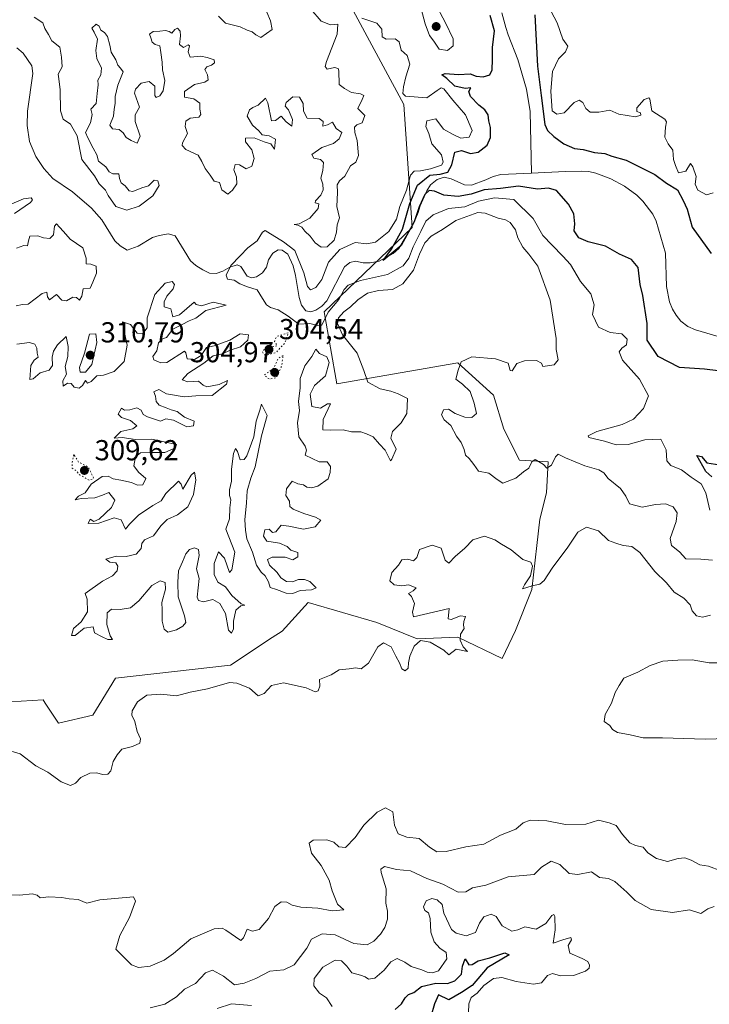
# Model space of a CAD drawing. Units: metres. Extents: x 622021 to 625502, y 4676288 to 4678662.
# Drawn here: x 624347 to 624586, y 4677342 to 4677683 of the extents above; entities that cross this region are included whole.
import ezdxf

# ---------------------------------------------------------------- set-up
doc = ezdxf.new("R2010")
doc.units = ezdxf.units.M
doc.header["$MEASUREMENT"] = 0
doc.linetypes.add('DGN Style 5', pattern=[1.153612, 0.494405, -0.659207])
for name, color, linetype, lineweight in [('Corriente natural lineal', 142, 'Continuous', 13), ('Curva de nivel maestra', 30, 'Continuous', 30), ('Curva de nivel normal', 30, 'Continuous', 0), ('Curva de nivel normal depresión', 30, 'DGN Style 5', 0), ('Laguna Cxs', 142, 'Continuous', 13), ('Pastizal CxS', 92, 'Continuous', 0), ('Punto de cota en terreno', 7, 'Continuous', 0), ('Rótulo de punto de cota en terreno', 7, 'Continuous', 0), ('Suelo desnudo CxS', 253, 'Continuous', 0)]:
    doc.layers.add(name, color=color, linetype=linetype, lineweight=lineweight)
doc.styles.add('Style-Arial', font='txt')

# ---------------------------------------------------------------- blocks, each defined once
blk = doc.blocks.new('*U2')
at = {"layer": 'Suelo desnudo CxS', "color": 253, "linetype": 'Continuous', "lineweight": 0}
blk.add_polyline3d([(624439.1853, 4677729.3217, 309.1442), (624479.8027, 4677653.9563, 307.4278), (624482.6455, 4677611.3107, 300.4853), (624452.1435, 4677581.9969, 302.0588), (624456.5551, 4677557.0293, 309.6789), (624498.4987, 4677564.3149, 310.8454), (624510.8255, 4677553.0931, 309.5579), (624514.4865, 4677541.3719, 309.4262), (624519.8533, 4677530.5123, 309.8366), (624529.8389, 4677529.9997, 310.0437), (624529.2701, 4677519.1961, 310.7427), (624526.9955, 4677510.0985, 311.9407), (624525.8583, 4677501.0005, 313.3454), (624524.1523, 4677485.6485, 315.7539), (624518.4661, 4677471.4333, 317.0673), (624513.9171, 4677461.7669, 317.2789), (624498.5647, 4677469.1589, 314.6261), (624484.3497, 4677468.5905, 313.9096), (624470.3711, 4677474.2183, 312.6257), (624446.6233, 4677481.1583, 310.9031), (624437.5953, 4677471.2227, 312.3259), (624434.0855, 4677469.0925, 311.6261), (624419.6683, 4677459.4639, 312.3818), (624379.8147, 4677454.9651, 312.0392), (624371.9439, 4677442.1003, 311.797), (624360.0547, 4677439.2863, 312.7237), (624355.3663, 4677446.3231, 311.6893), (624354.6381, 4677447.4163, 311.539), (624339.2901, 4677446.5125, 312.6155)], dxfattribs=at)
blk = doc.blocks.new('*U7')
at = {"layer": 'Pastizal CxS', "color": 92, "linetype": 'Continuous', "lineweight": 0}
blk.add_polyline3d([(624339.2901, 4677446.5125, 312.6155), (624354.6381, 4677447.4163, 311.539), (624355.3663, 4677446.3231, 311.6893), (624360.0547, 4677439.2863, 312.7237), (624371.9439, 4677442.1003, 311.797), (624379.8147, 4677454.9651, 312.0392), (624419.6683, 4677459.4639, 312.3818), (624434.0855, 4677469.0925, 311.6261), (624437.5953, 4677471.2227, 312.3259), (624446.6233, 4677481.1583, 310.9031), (624470.3711, 4677474.2183, 312.6257), (624484.3497, 4677468.5905, 313.9096), (624498.5647, 4677469.1589, 314.6261), (624513.9171, 4677461.7669, 317.2789), (624518.4661, 4677471.4333, 317.0673), (624524.1523, 4677485.6485, 315.7539), (624525.8583, 4677501.0005, 313.3454), (624526.9955, 4677510.0985, 311.9407), (624529.2701, 4677519.1961, 310.7427), (624529.8389, 4677529.9997, 310.0437), (624519.8533, 4677530.5123, 309.8366), (624514.4865, 4677541.3719, 309.4262), (624510.8255, 4677553.0931, 309.5579), (624498.4987, 4677564.3149, 310.8454), (624456.5551, 4677557.0293, 309.6789), (624452.1435, 4677581.9969, 302.0588), (624482.6455, 4677611.3107, 300.4853), (624479.8027, 4677653.9563, 307.4278), (624439.1853, 4677729.3217, 309.1442)], dxfattribs=at)
blk = doc.blocks.new('5PATER')
at = {"layer": 'Laguna Cxs', "linetype": 'Continuous', "lineweight": 0}
h = blk.add_hatch(color=51, dxfattribs=at)
edge = h.paths.add_edge_path()
edge.add_ellipse((0, 0), major_axis=(-0.11, -0.111), ratio=0.999422, start_angle=0, end_angle=360)

msp = doc.modelspace()

# ---------------------------------------------------------------- linework, layer by layer
at = {"layer": 'Corriente natural lineal', "color": 142, "linetype": 'Continuous', "lineweight": 13}
for points in [[(624513.7201, 4677685.7401, 299.0944), (624515.1401, 4677680.6301, 298.7438), (624515.9501, 4677678.1101, 298.3321), (624519.3201, 4677669.5601, 298.5075), (624522.3401, 4677659.3201, 298.0674), (624523.5401, 4677651.5501, 298.3948), (624524.0501, 4677630.1001, 297.3665)], [(624345.5701, 4677673.6601, 307.1047), (624347.7201, 4677671.7701, 306.9856), (624350.7501, 4677667.3401, 307.0797), (624351.1001, 4677664.7301, 307.0066), (624349.2101, 4677651.6601, 306.5863), (624349.0901, 4677646.6501, 306.6372), (624349.9601, 4677641.0901, 306.7417), (624352.1601, 4677635.9401, 306.7681), (624354.9201, 4677631.7701, 306.6121), (624358.0501, 4677628.2701, 306.3492), (624364.8501, 4677623.6701, 306.3744), (624371.4701, 4677618.0201, 306.4651), (624374.9901, 4677613.9801, 306.4944), (624379.5401, 4677606.6301, 306.3409), (624381.3901, 4677604.9701, 306.3267), (624383.8501, 4677603.4501, 306.2433), (624387.6701, 4677604.7601, 306.6649), (624392.5701, 4677607.8101, 306.7246), (624394.9201, 4677608.5101, 306.6176), (624398.1301, 4677609.0601, 306.5961), (624400.4401, 4677608.3301, 306.5144), (624405.7701, 4677599.7701, 306.2786), (624407.6201, 4677598.1001, 305.9018), (624410.0501, 4677596.5801, 305.9883), (624412.3701, 4677595.4701, 306.1128), (624414.6801, 4677595.3101, 305.9338), (624417.0601, 4677596.0801, 305.5536), (624419.4401, 4677597.5101, 305.0222), (624421.9301, 4677598.3201, 304.9847), (624423.2801, 4677597.7601, 304.691), (624425.4501, 4677594.3401, 304.5061), (624427.0001, 4677593.7901, 304.2426), (624428.7201, 4677594.2101, 304.1265), (624430.8101, 4677595.5901, 303.9547), (624432.1201, 4677597.5301, 303.6306), (624432.8401, 4677600.0401, 304.1126), (624434.3401, 4677602.3701, 304.247), (624436.2401, 4677603.5501, 304.4448), (624437.5901, 4677603.3801, 304.0908), (624439.5301, 4677602.0701, 304.2732), (624441.3901, 4677598.0101, 303.5441), (624442.1501, 4677594.6201, 302.9141), (624443.4301, 4677586.9601, 302.4329), (624444.2501, 4677584.2901, 302.4128), (624445.8201, 4677582.4001, 302.215), (624447.5501, 4677582.0401, 302.2191), (624449.2701, 4677582.6501, 302.0527), (624451.3501, 4677584.0201, 302.3341), (624453.1301, 4677585.7901, 302.8892), (624459.1901, 4677597.6001, 302.9652), (624461.0601, 4677599.1501, 304.0878), (624463.0001, 4677599.5801, 303.751), (624465.7001, 4677599.0501, 302.1057), (624468.1501, 4677599.0501, 301.3786), (624471.2201, 4677599.5701, 301.7854), (624476.0701, 4677602.2101, 301.6742), (624478.0101, 4677604.0401, 302.1387), (624482.3901, 4677611.4301, 300.5463), (624483.6901, 4677613.9501, 301.271), (624484.8001, 4677616.4601, 301.4477), (624485.4701, 4677618.8101, 301.3959), (624487.7501, 4677624.0001, 300.5199), (624489.0601, 4677626.1301, 301.3487), (624491.3201, 4677627.9001, 301.2566), (624493.8201, 4677628.7101, 300.9224), (624496.2001, 4677628.1201, 299.5417), (624500.7701, 4677626.1301, 298.4699), (624503.2001, 4677625.9701, 298.3186), (624508.2301, 4677627.8001, 297.8582), (624510.7101, 4677629.0001, 298.0471), (624513.3901, 4677629.6201, 298.0077), (624524.0501, 4677630.1001, 297.3665)], [(624524.0501, 4677630.1001, 297.3665), (624535.7601, 4677630.7601, 297.444), (624541.4001, 4677630.8601, 297.4064), (624543.9001, 4677630.7101, 297.5253), (624546.3201, 4677630.0801, 297.6266), (624551.6301, 4677628.1501, 297.2271), (624556.3201, 4677625.6301, 297.2155), (624560.5701, 4677622.4901, 296.8506), (624562.6801, 4677620.3601, 296.7989), (624566.1401, 4677615.8601, 296.7652), (624567.2501, 4677613.4301, 296.5674), (624570.5001, 4677602.3501, 297.0933), (624570.8801, 4677590.8301, 296.8751), (624571.9101, 4677585.5301, 296.7808), (624572.9301, 4677582.9901, 296.6846), (624574.2201, 4677580.8501, 296.7545), (624575.8801, 4677578.8301, 296.6708), (624578.2701, 4677576.9401, 296.49), (624580.9101, 4677575.7601, 296.4456), (624598.6801, 4677570.5601, 296.1287)]]:
    msp.add_polyline3d(points, dxfattribs=at)
at = {"layer": 'Curva de nivel maestra', "color": 30, "linetype": 'Continuous', "lineweight": 30, "elevation": 300, "flags": 128}
for points in [[(624525.21, 4677685.1001), (624526.15, 4677667.2701), (624527.43, 4677657.0801), (624528.7, 4677646.9901), (624529.58, 4677644.9801), (624531.84, 4677642.8601), (624535.24, 4677640.2701), (624538.97, 4677638.7001), (624542.02, 4677638.3901), (624545.9, 4677637.2601), (624549.54, 4677636.9101), (624551.92, 4677636.0601), (624556.88, 4677634.6601), (624561.57, 4677632.3001), (624566.82, 4677629.6101), (624570.91, 4677626.6201), (624574.72, 4677624.3101), (624576.68, 4677620.7001), (624578.01, 4677617.6001), (624579.79, 4677611.4301), (624586.4, 4677602.2501)], [(624588.79, 4677561.5001), (624584.02, 4677562.0801), (624575.37, 4677562.7201), (624567.94, 4677566.5401), (624564.12, 4677572.2301), (624564.19, 4677577.9401), (624562.64, 4677587.6801), (624561.76, 4677591.5501), (624561.04, 4677597.4401), (624558.71, 4677600.1801), (624554.58, 4677601.9801), (624549.76, 4677604.8401), (624543.74, 4677606.2801), (624540.42, 4677607.6401), (624538.82, 4677610.1101), (624539.05, 4677612.6001), (624538.71, 4677616.0001), (624536.92, 4677619.3501), (624532.72, 4677624.0801), (624529.91, 4677624.9301), (624526.17, 4677624.5401), (624519.55, 4677625.6401), (624513.34, 4677624.7801), (624507.6, 4677624.3001), (624503.18, 4677622.8001), (624498.64, 4677622.0501), (624493.64, 4677622.5201), (624490.36, 4677623.9301), (624488.53, 4677624.1201), (624487.05, 4677622.6901), (624485.06, 4677618.4601), (624483.31, 4677613.2701), (624478.86, 4677605.0901), (624472.57, 4677599.8801), (624475.51, 4677603.7201), (624479.36, 4677610.7201), (624481.81, 4677619.6001), (624484.53, 4677625.9401), (624488.84, 4677629.4801), (624492.4, 4677629.7801), (624495.01, 4677630.4801), (624496.43, 4677632.9601), (624497.5, 4677637.3601), (624499.74, 4677638.0201), (624502.96, 4677636.9701), (624505.58, 4677637.4401), (624508.7, 4677639.7901), (624509.83, 4677642.5401), (624509.88, 4677645.9401), (624509.31, 4677648.3001), (624509.03, 4677650.3801), (624507.93, 4677652.1101), (624505.81, 4677653.7001), (624502.85, 4677656.7301), (624502.36, 4677658.4201), (624503.06, 4677659.7601), (624501, 4677659.5001), (624497.46, 4677660.3101), (624494.64, 4677663.0201), (624492.99, 4677664.2701), (624494.08, 4677664.7301), (624498.73, 4677664.3101), (624502.77, 4677664.5501), (624504.86, 4677663.8101), (624507.27, 4677663.5001), (624509.59, 4677664.2901), (624510.4, 4677665.9601), (624510.53, 4677669.5401), (624510.48, 4677673.7301), (624511.18, 4677679.4501), (624509.7, 4677684.8001)], [(624586.56, 4677524.7301), (624584.51, 4677526.6901), (624581.38, 4677532.1801), (624583, 4677531.8201), (624584.92, 4677529.6401), (624589.41, 4677528.9501)], [(624476.8, 4677339.9601), (624478.98, 4677341.9201), (624480.25, 4677344.0801), (624481.42, 4677345.1601), (624483.26, 4677345.9201), (624485.92, 4677348.0001), (624490.92, 4677349.1701), (624494.92, 4677349.0701), (624497.44, 4677349.9101), (624499.79, 4677352.2901), (624500.16, 4677355.0801), (624501.08, 4677357.6201), (624502.37, 4677355.5501), (624503.43, 4677355.6601), (624505.58, 4677356.8401), (624509.62, 4677357.9401), (624514.82, 4677359.6801), (624516.31, 4677358.9601), (624508.69, 4677354.5101), (624503.43, 4677348.3201), (624499.76, 4677345.8801), (624495.36, 4677343.3001), (624491.83, 4677345.1401), (624490.47, 4677341.9601), (624489.1, 4677337.5401)]]:
    msp.add_lwpolyline(points, dxfattribs=at)
at = {"layer": 'Curva de nivel normal', "color": 30, "linetype": 'Continuous', "lineweight": 0, "flags": 128}
for points, elevation in [([(624485.56, 4677694.9101), (624484.46, 4677694.2201), (624484.78, 4677691.2101), (624487.19, 4677681.9801), (624488.73, 4677677.8401), (624490.23, 4677675.8901), (624492.02, 4677673.1801), (624494.97, 4677672.6401), (624496.89, 4677674.2601), (624496.85, 4677676.7801), (624494.18, 4677682.3301), (624490.41, 4677689.4201), (624487.84, 4677694.3001), (624485.56, 4677694.9101)], 305), ([(624351.59, 4677684.2701), (624354.6, 4677682.2601), (624355.3, 4677680.2601), (624356.51, 4677678.2101), (624357.66, 4677676.0501), (624360.47, 4677673.8801), (624361.02, 4677670.3601), (624361.23, 4677666.9701), (624359.84, 4677664.4801), (624360.14, 4677662.8801), (624360.59, 4677659.0801), (624360.7, 4677651.7101), (624361.66, 4677648.8901), (624364.22, 4677647.0701), (624366.44, 4677643.0801), (624368.14, 4677634.8701), (624372.53, 4677629.1901), (624374.08, 4677626.4801), (624376.34, 4677624.2801), (624377.28, 4677622.3401), (624379.92, 4677618.5801), (624383.69, 4677617.2901), (624387.94, 4677618.6801), (624392.68, 4677622.2601), (624394.9, 4677625.8901), (624394.5, 4677627.5001), (624393.16, 4677627.6601), (624391.27, 4677625.7801), (624388.94, 4677625.0701), (624385.84, 4677623.8101), (624384.52, 4677624.0401), (624383.11, 4677625.7601), (624381.69, 4677626.7201), (624381.18, 4677628.3301), (624380.88, 4677629.9101), (624378.89, 4677629.8801), (624377.57, 4677630.6201), (624376.41, 4677632.2901), (624373.91, 4677634.2901), (624373.32, 4677636.5001), (624372.03, 4677638.8001), (624370.21, 4677642.4001), (624369.4, 4677644.2701), (624371.05, 4677647.6001), (624371.67, 4677650.4601), (624371.23, 4677652.2701), (624373.11, 4677654.2501), (624373.46, 4677657.7401), (624373.78, 4677660.8201), (624373.64, 4677662.4001), (624374.7, 4677664.2601), (624374.97, 4677666.5901), (624373.32, 4677669.9301), (624373, 4677672.7101), (624373.5, 4677676.5601), (624372.38, 4677679.0901), (624371.54, 4677680.4401), (624373.04, 4677681.7601), (624374.12, 4677681.1001), (624374.7, 4677679.6801), (624375.98, 4677678.9601), (624377.01, 4677677.5301), (624377.83, 4677674.5401), (624378.26, 4677672.0801), (624379.88, 4677669.4401), (624380.62, 4677667.6001), (624381.56, 4677666.5401), (624382.47, 4677665.3101), (624380.58, 4677660.6401), (624379.68, 4677656.7601), (624379.67, 4677654.3101), (624379.32, 4677652.2701), (624379.04, 4677649.9301), (624377.8, 4677646.7601), (624378.72, 4677645.5601), (624381.02, 4677645.2201), (624382.46, 4677644.1201), (624383.45, 4677642.4501), (624385.26, 4677641.4101), (624387.27, 4677640.5701), (624388.39, 4677643.0001), (624386.57, 4677648.1001), (624386.62, 4677650.4101), (624388.1, 4677652.9901), (624386.42, 4677657.8701), (624386.73, 4677659.3201), (624388.67, 4677661.3201), (624391.45, 4677661.9601), (624393.38, 4677660.3401), (624393.41, 4677657.0301), (624393.86, 4677656.3601), (624395.18, 4677657.0101), (624396.33, 4677658.7001), (624396.85, 4677662.2601), (624396.12, 4677665.9301), (624395.97, 4677668.5901), (624395.48, 4677671.9901), (624395.19, 4677674.2501), (624393.5, 4677674.7801), (624392.46, 4677675.5201), (624392.08, 4677677.1101), (624391.52, 4677678.3201), (624392.81, 4677679.3201), (624395.16, 4677679.3501), (624397.14, 4677679.6601), (624398.42, 4677679.3001), (624399.33, 4677678.6401), (624400.35, 4677679.9601), (624401.31, 4677680.3901), (624402.22, 4677679.4101), (624402.32, 4677677.7801), (624402.03, 4677674.7601), (624403.33, 4677673.7301), (624405.01, 4677674.6301), (624405.48, 4677674.3201), (624404.96, 4677672.2501), (624405.66, 4677670.4001), (624409.4, 4677670.7101), (624411.62, 4677670.2301), (624413.97, 4677669.4501), (624414.15, 4677668.3501), (624413.1, 4677667.5401), (624411.45, 4677667.0101), (624410.77, 4677666.0601), (624411.72, 4677664.2601), (624411.94, 4677662.5001), (624410.74, 4677661.7301), (624407.22, 4677660.8801), (624403.7, 4677658.4001), (624403.74, 4677656.4601), (624406.93, 4677655.9601), (624408.97, 4677654.3901), (624409.04, 4677652.3001), (624409.42, 4677650.4601), (624408.66, 4677649.5401), (624405.73, 4677649.2301), (624404.13, 4677648.1301), (624403.91, 4677646.2701), (624404.73, 4677643.9401), (624403.04, 4677640.6101), (624402.89, 4677639.7201), (624404.17, 4677638.3301), (624408.42, 4677636.3801), (624409.7, 4677634.1901), (624410.84, 4677631.7901), (624412.66, 4677629.4701), (624413.99, 4677627.3301), (624415.9, 4677626.9001), (624416.67, 4677624.2901), (624418.7, 4677622.8401), (624420.36, 4677624.2601), (624421.87, 4677626.3801), (624421.71, 4677628.8801), (624420.78, 4677631.3201), (624421.32, 4677633.1201), (624422.74, 4677633.0701), (624425.14, 4677631.6501), (624427.08, 4677632.5401), (624427.85, 4677635.1601), (624427.02, 4677638.2501), (624424.83, 4677640.9701), (624424.88, 4677642.2101), (624427.87, 4677642.3701), (624431.3, 4677640.9701), (624433.6, 4677640.2601), (624434.98, 4677638.4901), (624435.24, 4677641.9101), (624433.12, 4677643.0901), (624430.64, 4677643.4601), (624429.52, 4677644.8501), (624427.32, 4677646.7401), (624425.43, 4677649.9401), (624426.24, 4677652.0601), (624427.45, 4677652.9401), (624429.25, 4677653.7301), (624431.84, 4677656.1601), (624432.59, 4677654.5001), (624433.83, 4677648.3201), (624435.22, 4677648.3801), (624437.2, 4677649.8601), (624438.98, 4677647.9801), (624440.89, 4677646.4801), (624441.15, 4677648.7201), (624439.75, 4677652.0901), (624438.57, 4677653.3701), (624438.95, 4677654.5901), (624441.24, 4677656.6101), (624443.65, 4677656.4901), (624444.87, 4677654.2901), (624444.93, 4677651.6201), (624446.26, 4677649.1501), (624450.4, 4677649.1201), (624451.75, 4677648.0801), (624451.72, 4677646.4201), (624453.26, 4677646.8401), (624455.05, 4677647.7701), (624456.36, 4677645.6201), (624458.31, 4677644.2701), (624457.34, 4677642.0701), (624455.4, 4677640.4101), (624451.29, 4677639.0601), (624447.85, 4677636.6301), (624448.53, 4677635.3801), (624450.91, 4677634.9101), (624451.97, 4677633.8201), (624451.7, 4677631.0001), (624450.99, 4677628.3701), (624451.68, 4677626.2701), (624451.85, 4677624.3301), (624450.94, 4677622.5201), (624449.09, 4677620.5801), (624449.04, 4677619.8201), (624450.33, 4677619.4401), (624450.1, 4677617.8201), (624447.16, 4677614.5701), (624443.53, 4677612.6001), (624441.69, 4677612.2701), (624443.07, 4677612.1401), (624444.39, 4677611.3601), (624445.48, 4677610.0101), (624447.28, 4677608.2501), (624448.99, 4677606.0001), (624451.16, 4677604.4801), (624453.24, 4677604.5801), (624455.56, 4677606.9001), (624456.46, 4677609.6301), (624456.66, 4677612.1701), (624457.42, 4677614.6001), (624456.5, 4677618.5601), (624456.74, 4677623.4401), (624456.64, 4677626.1201), (624457.45, 4677627.5001), (624459.26, 4677629.0401), (624461.26, 4677632.6901), (624463.1, 4677633.9601), (624464.02, 4677636.2101), (624463.57, 4677641.4401), (624462.76, 4677644.2701), (624462.63, 4677646.0601), (624463.46, 4677646.9301), (624465.3, 4677647.6401), (624466.26, 4677650.0801), (624463.77, 4677652.6001), (624465.37, 4677655.7301), (624465.9, 4677657.0401), (624464.72, 4677657.6501), (624461.59, 4677658.0601), (624459.18, 4677659.4401), (624457.34, 4677660.9301), (624457.24, 4677665.5801), (624456.97, 4677666.4301), (624455.73, 4677666.7301), (624453.23, 4677666.2301), (624452.5, 4677667.1101), (624452.94, 4677668.8601), (624456.7, 4677678.3501), (624456.9, 4677681.8101), (624454.32, 4677681.5901), (624451.11, 4677682.8101), (624447.56, 4677687.0401)], 310), ([(624432.24, 4677686.0201), (624433.49, 4677682.9701), (624434.13, 4677679.9901), (624430.18, 4677677.1501), (624428.4, 4677678.0601), (624427.14, 4677679.1001), (624425.4, 4677679.6801), (624423.04, 4677680.9001), (624417.89, 4677682.2101), (624415.48, 4677684.6001)], 310), ([(624587.04, 4677623.2801), (624584.7, 4677622.6101), (624581.77, 4677624.2501), (624580.88, 4677626.3601), (624581.2, 4677629.0101), (624580.01, 4677632.3701), (624579.25, 4677633.5201), (624577.55, 4677630.8601), (624575.02, 4677630.2801), (624574, 4677632.7401), (624573.29, 4677634.8101), (624573.09, 4677638.1601), (624571.42, 4677640.3101), (624570.34, 4677642.6001), (624570.52, 4677646.0401), (624570.89, 4677647.9901), (624570.32, 4677648.8501), (624565.77, 4677651.8001), (624565.07, 4677655.7501), (624564.7, 4677656.2501), (624563.12, 4677655.6401), (624560.63, 4677652.7901), (624560.64, 4677651.5401), (624561.83, 4677651.0301), (624562.03, 4677650.2601), (624560.09, 4677649.7001), (624554.38, 4677650.5901), (624551.18, 4677652.0001), (624547.44, 4677651.2801), (624544.36, 4677651.2501), (624542.87, 4677652.5101), (624541.86, 4677654.6201), (624540.63, 4677655.5001), (624538.82, 4677654.5901), (624535.35, 4677651.0401), (624532.81, 4677650.5901), (624531.25, 4677651.7601), (624530.78, 4677658.6001), (624531.32, 4677665.3801), (624533.37, 4677669.7501), (624535.8, 4677672.2201), (624536.69, 4677674.1601), (624534.91, 4677676.5701), (624532.91, 4677682.2501), (624529.9, 4677687.9701)], 305), ([(624465.25, 4677683.9001), (624470.4, 4677682.1401), (624472.15, 4677680.0501), (624472.26, 4677677.4501), (624473.71, 4677676.6601), (624476.78, 4677676.7101), (624478.2, 4677675.7001), (624478.85, 4677672.7801), (624480.98, 4677670.9901), (624481.88, 4677667.9201), (624480.47, 4677663.5001), (624479.64, 4677660.0701), (624479.39, 4677657.7501), (624480.34, 4677656.8001), (624487.75, 4677656.2401), (624491.29, 4677658.7601), (624492.77, 4677659.7101), (624493.6, 4677659.4301), (624496.8, 4677655.4801), (624501.12, 4677650.3301), (624503.44, 4677644.9801), (624502.39, 4677642.5601), (624499.5, 4677642.3101), (624496.92, 4677643.5201), (624493.58, 4677645.4201), (624490.87, 4677648.9701), (624487.74, 4677648.2601), (624487.45, 4677646.2701), (624488.46, 4677643.9401), (624489.51, 4677640.3301), (624492.81, 4677636.5101), (624493.41, 4677633.9101), (624492.88, 4677632.9101), (624489, 4677631.6601), (624485.51, 4677630.8801), (624483.41, 4677630.8101), (624482.14, 4677629.3901), (624480.69, 4677624.2701), (624478.39, 4677618.6001), (624477.2, 4677614.2101), (624474.63, 4677609.9001), (624469.93, 4677606.2401), (624466.93, 4677605.5701), (624462.93, 4677606.0501), (624457.59, 4677603.6501), (624453.61, 4677599.2701), (624451.32, 4677593.2101), (624449.25, 4677590.4501), (624447.44, 4677589.7101), (624446.39, 4677590.8601), (624445.1, 4677595.6001), (624441.96, 4677603.3001), (624438.01, 4677606.3501), (624432.63, 4677609.6901), (624431.65, 4677610.1801), (624430.77, 4677609.6501), (624428.96, 4677606.6201), (624425.62, 4677604.2101), (624422.96, 4677601.4401), (624419.78, 4677598.1501), (624418.18, 4677594.7601), (624418.61, 4677593.3401), (624420.98, 4677592.9701), (624422.88, 4677591.7701), (624425.52, 4677590.7101), (624428.89, 4677589.7001), (624430.74, 4677586.6201), (624432.1, 4677584.4801), (624433.54, 4677583.5401), (624436.16, 4677582.7101), (624439.69, 4677580.4701), (624443.37, 4677577.7601), (624447.22, 4677578.0001), (624449.97, 4677577.3101), (624451.38, 4677577.3801), (624453.48, 4677581.9301), (624457.24, 4677586.2801), (624459.08, 4677589.7401), (624460.44, 4677591.2401), (624464.72, 4677592.8501), (624474.08, 4677594.9301), (624479.59, 4677598.0001), (624481.54, 4677600.6101), (624483, 4677604.6001), (624485.66, 4677609.8601), (624487.39, 4677613.4901), (624489.92, 4677615.7101), (624495.25, 4677617.9201), (624500.94, 4677618.4801), (624505.7, 4677620.3601), (624511.28, 4677621.5401), (624517.97, 4677620.9901), (624524.67, 4677614.3501), (624527.98, 4677608.5401), (624531.25, 4677605.1901), (624534.92, 4677601.3701), (624537.53, 4677598.4601), (624541.01, 4677592.5901), (624544.66, 4677588.2201), (624545.82, 4677584.4901), (624545.23, 4677581.1001), (624547.32, 4677576.7301), (624551.3, 4677574.8001), (624555.34, 4677574.4101), (624557.22, 4677572.5601), (624557.05, 4677570.5201), (624555.44, 4677569.3701), (624554.44, 4677568.1401), (624555.64, 4677565.2801), (624561.57, 4677558.6701), (624564.66, 4677552.8901), (624562.93, 4677548.5401), (624559.45, 4677544.8301), (624555.54, 4677542.9301), (624546.72, 4677540.5101), (624543.75, 4677539.0401), (624543.96, 4677538.4601), (624549.33, 4677537.1301), (624553.39, 4677535.9001), (624557.57, 4677536.0201), (624563.32, 4677537.6701), (624568.86, 4677537.8401), (624570.72, 4677534.1001), (624570.95, 4677530.3301), (624572.38, 4677528.7601), (624576.07, 4677527.1801), (624579.44, 4677524.6901), (624582.88, 4677522.3401), (624584.52, 4677519.2901), (624585.86, 4677513.2201)], 305), ([(624344.69, 4677616.1401), (624350.33, 4677619.9901), (624350.98, 4677620.8301), (624350.57, 4677621.5601), (624347.92, 4677621.2401), (624342.22, 4677618.8501)], 310), ([(624586.8, 4677495.8201), (624582.8, 4677496.1901), (624577.6, 4677496.3301), (624575.37, 4677498.7501), (624572.57, 4677500.9201), (624572.11, 4677503.4201), (624574.21, 4677509.2901), (624574.53, 4677512.3301), (624573.22, 4677514.3501), (624570.5, 4677515.4201), (624567.02, 4677515.2001), (624562.49, 4677514.2201), (624558.07, 4677515.4601), (624556.73, 4677518.1101), (624554.92, 4677520.7001), (624550.63, 4677524.2601), (624549.18, 4677526.2301), (624547.46, 4677527.1801), (624542.52, 4677528.5601), (624535.87, 4677531.3501), (624533.36, 4677532.6401), (624532.34, 4677531.7301), (624530.95, 4677528.7901), (624529.39, 4677527.8001), (624528.23, 4677529.1001), (624525.32, 4677530.7701), (624524.22, 4677529.9501), (624523.08, 4677527.7701), (624521.25, 4677526.4901), (624518.58, 4677524.2901), (624514.13, 4677522.6301), (624512.15, 4677523.8101), (624509.31, 4677526.0201), (624505.68, 4677526.7201), (624504.01, 4677529.0501), (624502.4, 4677531.1101), (624501.17, 4677532.2601), (624500.76, 4677534.3201), (624499.7, 4677536.6401), (624498.1, 4677538.8601), (624496.04, 4677542.5901), (624493.73, 4677544.5301), (624492.9, 4677546.3101), (624493.49, 4677548.0201), (624495.25, 4677548.2601), (624497.58, 4677546.7801), (624500.92, 4677545.5401), (624503.31, 4677545.3201), (624504.94, 4677546.7501), (624504.14, 4677550.3601), (624502.84, 4677554.4001), (624500.08, 4677556.9001), (624497.81, 4677558.6801), (624498.58, 4677561.7401), (624499.64, 4677564.7001), (624503.35, 4677566.4701), (624511.61, 4677565.7201), (624516.01, 4677564.1901), (624516.61, 4677561.6401), (624517.33, 4677561.5801), (624519.02, 4677564.0801), (624521.66, 4677565.0201), (624525.8, 4677565.1401), (624527.51, 4677564.2501), (624528.04, 4677563.0701), (624531.94, 4677563.6401), (624533.34, 4677565.3701), (624532.6, 4677569.0001), (624532.67, 4677572.7701), (624530.48, 4677586.0401), (624526.22, 4677597.9201), (624523.1, 4677602.0801), (624521.01, 4677604.5101), (624519.3, 4677607.7501), (624518.48, 4677610.4201), (624516.64, 4677613.0301), (624515.08, 4677613.9901), (624512.46, 4677614.5201), (624507.97, 4677616.2601), (624505.41, 4677616.5001), (624497.86, 4677613.7501), (624493.15, 4677610.6001), (624489.28, 4677608.2701), (624487.05, 4677605.9601), (624485.26, 4677602.0101), (624483.09, 4677596.4301), (624479.49, 4677591.6801), (624475.9, 4677589.7201), (624471, 4677589.4401), (624467.2, 4677588.5501), (624463.83, 4677586.2301), (624461.28, 4677583.7001), (624459.01, 4677582.0601), (624457.14, 4677579.9801), (624456.8, 4677577.9201), (624458.55, 4677574.0101), (624463.64, 4677567.6601), (624465.95, 4677561.6401), (624467.26, 4677557.6101), (624471.6, 4677555.2901), (624475.28, 4677554.4801), (624477.78, 4677553.5401), (624481.06, 4677551.9401), (624480.82, 4677546.7601), (624478.84, 4677543.5101), (624475.81, 4677540.5001), (624475.24, 4677538.1801), (624477.15, 4677534.3501), (624475.6, 4677530.8601), (624475.16, 4677530.3601), (624473.34, 4677534.0501), (624471.31, 4677536.1201), (624469.15, 4677538.6401), (624466.82, 4677539.7201), (624464.82, 4677540.3901), (624461.59, 4677540.3501), (624458.73, 4677541.1201), (624454.47, 4677541.0201), (624451.69, 4677541.0901), (624451.77, 4677544.6401), (624454.34, 4677550.1001), (624453.28, 4677550.0701), (624450.93, 4677548.5601), (624447.89, 4677549.2301), (624447.28, 4677553.4801), (624448.85, 4677556.4201), (624452.56, 4677559.7801), (624453.87, 4677564.4001), (624453.02, 4677566.3701), (624450.58, 4677567.6001), (624449.25, 4677569.1001), (624447.92, 4677566.5401), (624445.44, 4677563.3101), (624443.82, 4677558.8701), (624443.79, 4677555.6101), (624443.28, 4677550.9501), (624443.56, 4677547.8501), (624442.89, 4677543.5401), (624443.36, 4677538.6501), (624445.54, 4677535.4701), (624446, 4677534.0201), (624445.52, 4677532.2901), (624450.43, 4677530.0301), (624453.19, 4677530.0001), (624454.32, 4677528.3401), (624454.26, 4677526.2901), (624453.56, 4677524.0701), (624449.9, 4677521.5001), (624447.78, 4677520.9201), (624446.18, 4677521.2101), (624444.98, 4677522.0101), (624442.99, 4677522.3601), (624441.1, 4677523.2401), (624439.08, 4677520.6301), (624438.9, 4677518.2901), (624440.16, 4677516.2901), (624440.21, 4677514.5101), (624441.34, 4677513.5801), (624445.04, 4677512.0701), (624449.18, 4677510.8101), (624450.95, 4677509.7901), (624449.02, 4677507.4701), (624444.93, 4677506.6501), (624439.93, 4677507.6401), (624437.27, 4677508.0201), (624435.44, 4677505.7101), (624434.28, 4677505.5101), (624433.1, 4677506.5801), (624431.56, 4677506.4001), (624431.08, 4677504.1901), (624432.22, 4677502.4601), (624436.66, 4677501.7601), (624439.3, 4677500.6001), (624440.64, 4677499.3401), (624443.04, 4677498.5401), (624443, 4677497.0701), (624441.26, 4677496.0301), (624438.6, 4677496.9101), (624434.08, 4677496.8701), (624432.44, 4677496.0601), (624433.22, 4677494.1401), (624435.8, 4677491.5901), (624437.08, 4677489.7801), (624439.1, 4677488.4701), (624441.11, 4677488.3301), (624443.22, 4677489.1401), (624445.3, 4677489.2001), (624447.22, 4677488.4401), (624449.38, 4677486.3201), (624447.8, 4677485.6101), (624443.78, 4677485.3001), (624441.26, 4677484.3701), (624438.93, 4677484.4201), (624435.56, 4677485.7401), (624433.41, 4677486.4401), (624432.85, 4677488.3401), (624431.74, 4677490.4701), (624430.29, 4677491.6601), (624428.73, 4677494.0901), (624427.32, 4677498.6801), (624425.28, 4677503.3001), (624424.91, 4677506.2701), (624424.6, 4677509.9101), (624425.26, 4677515.7801), (624425.43, 4677519.9601), (624426.77, 4677524.2901), (624428.27, 4677528.2901), (624430.42, 4677538.9601), (624432.38, 4677546.0201), (624430.46, 4677550.0101), (624429.87, 4677547.9601), (624428.53, 4677544.1101), (624427.72, 4677538.6801), (624425.32, 4677532.0601), (624424.42, 4677530.8501), (624423, 4677530.6301), (624422.1, 4677533.6301), (624421.34, 4677534.6501), (624420.7, 4677532.8301), (624420.04, 4677527.3901), (624419.97, 4677523.3201), (624419.3, 4677520.3201), (624419.34, 4677518.3601), (624419.76, 4677516.7801), (624419.4, 4677513.9801), (624419.33, 4677510.2601), (624418.03, 4677506.6201), (624421.14, 4677498.6201), (624420.14, 4677492.4801), (624419.34, 4677491.5801), (624417.56, 4677496.5801), (624415.46, 4677498.7401), (624414, 4677494.7301), (624414, 4677490.9601), (624415.25, 4677488.2801), (624417.91, 4677486.6001), (624420.08, 4677483.6701), (624423.38, 4677480.7001), (624424.61, 4677480.3001), (624423.2, 4677480.0301), (624421.46, 4677478.5101), (624420.71, 4677474.7201), (624420.72, 4677472.0901), (624419.98, 4677470.5801), (624418.92, 4677471.6301), (624417.89, 4677477.4201), (624415.98, 4677480.8601), (624413.54, 4677482.2401), (624410.27, 4677481.4601), (624408.53, 4677481.8701), (624408.05, 4677483.0801), (624408.79, 4677489.4901), (624407.87, 4677492.9201), (624408.76, 4677497.5201), (624408.52, 4677499.5801), (624407.17, 4677500.1901), (624405.4, 4677499.5201), (624404.12, 4677498.0201), (624403.06, 4677495.3201), (624401.66, 4677492.1401), (624401.42, 4677488.2101), (624401.47, 4677483.1101), (624403.69, 4677476.5301), (624404.19, 4677474.2401), (624403.13, 4677472.9501), (624400.96, 4677471.6601), (624397.93, 4677470.8501), (624396.62, 4677471.9001), (624395.98, 4677474.6801), (624395.97, 4677478.5901), (624395.85, 4677481.2201), (624397.1, 4677485.8001), (624397, 4677488.1201), (624395.23, 4677488.6601), (624392.42, 4677487.1201), (624387.89, 4677481.7401), (624384.94, 4677479.3901), (624381.43, 4677478.7201), (624378.44, 4677478.9201), (624376.9, 4677477.6601), (624376.8, 4677473.5901), (624377.93, 4677469.6001), (624378.69, 4677468.3101), (624377.16, 4677468.3401), (624375.19, 4677469.2601), (624372.46, 4677470.7201), (624372.06, 4677472.7201), (624368.95, 4677472.3001), (624365.76, 4677469.7601), (624364.46, 4677469.7101), (624365.2, 4677472.1201), (624367.89, 4677474.5101), (624370.05, 4677477.9501), (624369.92, 4677482.4001), (624369.23, 4677484.3101), (624375.28, 4677488.6301), (624378.79, 4677490.4201), (624380.31, 4677492.2201), (624380.64, 4677493.8001), (624379.9, 4677494.9201), (624377.84, 4677495.2301), (624376.44, 4677496.2801), (624380.06, 4677497.2201), (624383.48, 4677497.1901), (624386.9, 4677497.9801), (624388.7, 4677499.9501), (624388.88, 4677501.6801), (624389.85, 4677502.8901), (624392.99, 4677504.3601), (624395.48, 4677507.8101), (624397.66, 4677509.9301), (624401.27, 4677511.6601), (624404.87, 4677514.4001), (624406.78, 4677518.6001), (624407.61, 4677523.7501), (624407.2, 4677526.4601), (624405.98, 4677525.4201), (624403.11, 4677520.5001), (624402.55, 4677522.2701), (624401.6, 4677523.2701), (624397.26, 4677518.9701), (624395.58, 4677516.4601), (624392.71, 4677514.8101), (624387.79, 4677511.4401), (624384.68, 4677508.4201), (624383.27, 4677506.6301), (624381.75, 4677509.9001), (624379.37, 4677510.5101), (624374.01, 4677508.7401), (624370.28, 4677508.5901), (624371.04, 4677510.1001), (624372.23, 4677509.2901), (624374.08, 4677510.1201), (624378.43, 4677514.0901), (624379.55, 4677516.7101), (624377.43, 4677519.3001), (624375.28, 4677518.3901), (624372.61, 4677517.5201), (624367.92, 4677517.3001), (624365.79, 4677516.7501), (624366.96, 4677518.0701), (624369.21, 4677519.2701), (624371.28, 4677522.2901), (624375.11, 4677524.8801), (624377.19, 4677525.0701), (624378.92, 4677524.0401), (624381.61, 4677523.6801), (624385.28, 4677522.8101), (624387.36, 4677521.8801), (624389.28, 4677522.0501), (624390.33, 4677524.2301), (624387.75, 4677526.3601), (624386.14, 4677528.6401), (624386.72, 4677531.7701), (624388.42, 4677533.0701), (624391.75, 4677533.2601), (624396.94, 4677533.2001), (624400.6, 4677534.8501), (624400.95, 4677536.0301), (624392.34, 4677537.8001), (624386.75, 4677537.7701), (624382.13, 4677538.4801), (624379.28, 4677538.1501), (624381.6, 4677540.4601), (624385.76, 4677541.4401), (624387.16, 4677542.5001), (624385.03, 4677544.2701), (624381.82, 4677545.4001), (624380.67, 4677546.4801), (624381.81, 4677548.5801), (624382.86, 4677547.8701), (624384.8, 4677547.9701), (624387.12, 4677548.7701), (624388.72, 4677547.8901), (624389.43, 4677546.4501), (624390.89, 4677545.5701), (624395.36, 4677544.1001), (624397.27, 4677544.8601), (624399.94, 4677544.4001), (624404.54, 4677542.0901), (624406.8, 4677542.4601), (624407.09, 4677544.1001), (624403.74, 4677545.4801), (624401.2, 4677547.4201), (624399.06, 4677548.0101), (624397.39, 4677548.7401), (624394.91, 4677549.5901), (624393.86, 4677550.8701), (624393.6, 4677552.7401), (624393.09, 4677554.2901), (624394.78, 4677555.0701), (624397.51, 4677553.6101), (624403.6, 4677552.4801), (624407.6, 4677552.8701), (624413.27, 4677552.9701), (624418.27, 4677556.8801), (624418.64, 4677558.1601), (624415.73, 4677556.8601), (624411.42, 4677556.0001), (624410.21, 4677556.5801), (624408.62, 4677558.0201), (624404.88, 4677557.7701), (624402.91, 4677558.4701), (624404.85, 4677560.6501), (624410.37, 4677564.2401), (624413.6, 4677566.7101), (624416.94, 4677567.4401), (624419.6, 4677568.7001), (624423.1, 4677569.9001), (624425.71, 4677572.1601), (624425.96, 4677574.0601), (624423.05, 4677574.3801), (624419.38, 4677572.2501), (624414.05, 4677570.2101), (624411.32, 4677569.6201), (624409.47, 4677566.8301), (624407.12, 4677565.4901), (624404.65, 4677565.6701), (624404.22, 4677567.8401), (624403.66, 4677568.3501), (624397.59, 4677564.4701), (624395.51, 4677564.3301), (624393.04, 4677565.4001), (624392.74, 4677566.4801), (624394.08, 4677568.4901), (624394.73, 4677571.2201), (624395.86, 4677572.5201), (624397.44, 4677573.1001), (624399.62, 4677576.0601), (624402.94, 4677577.6301), (624405.27, 4677578.8501), (624407.6, 4677579.8701), (624411.1, 4677582.4601), (624418.2, 4677584.2801), (624413.6, 4677585.3601), (624409.63, 4677584.0901), (624407.72, 4677584.6201), (624407.05, 4677585.3301), (624401.94, 4677580.9901), (624399.66, 4677580.3201), (624398.99, 4677583.0201), (624396.66, 4677583.7701), (624396.64, 4677585.4701), (624397.63, 4677587.4301), (624399.75, 4677589.9601), (624400.27, 4677591.4601), (624399.46, 4677592.5501), (624396.95, 4677592.0201), (624393.4, 4677588.0301), (624390.76, 4677579.9001), (624390.77, 4677576.4501), (624389.2, 4677574.4901), (624387.25, 4677574.6301), (624384.98, 4677577.5801), (624382.21, 4677578.5701), (624382.51, 4677576.3701), (624383.79, 4677570.4701), (624382.82, 4677564.7401), (624379.29, 4677561.3401), (624375.61, 4677560.0001), (624373.28, 4677559.7801), (624371.39, 4677557.8701), (624370.1, 4677557.2901), (624369.43, 4677558.2201), (624368.37, 4677556.4701), (624367.17, 4677555.6001), (624365.48, 4677555.9401), (624364.4, 4677557.1901), (624363.14, 4677557.2301), (624361.59, 4677556.2901), (624361.56, 4677558.1401), (624362.77, 4677560.3701), (624362.36, 4677563.0101), (624363.21, 4677566.5401), (624363.32, 4677569.9801), (624362.69, 4677573.4401), (624359.7, 4677570.6301), (624358.24, 4677568.3301), (624357.76, 4677566.2801), (624357.87, 4677563.4201), (624356.75, 4677561.7801), (624353.61, 4677560.8201), (624351.26, 4677558.7401), (624350.04, 4677558.5201), (624350.44, 4677563.4301), (624351.52, 4677565.3001), (624352.92, 4677566.3201), (624352.66, 4677567.6301), (624352.46, 4677569.4601), (624351.83, 4677570.8301), (624349.97, 4677571.4201), (624345.51, 4677570.7601)], 310), ([(624345.36, 4677584.0601), (624347.52, 4677584.6001), (624349.54, 4677584.7401), (624354.3, 4677588.4401), (624355.98, 4677588.8601), (624356.2, 4677587.2001), (624356.93, 4677586.1801), (624359.36, 4677588.0801), (624361.16, 4677586.1001), (624362.79, 4677585.8701), (624364.98, 4677587.1501), (624366.25, 4677587.0001), (624367.27, 4677586.0801), (624368.08, 4677587.4801), (624368.54, 4677589.9601), (624370.95, 4677590.2201), (624371.88, 4677592.2801), (624373.23, 4677595.3901), (624373.11, 4677597.9201), (624371.26, 4677598.6101), (624369.6, 4677598.6201), (624369.55, 4677600.6201), (624368.48, 4677604.2301), (624364.07, 4677607.2601), (624361.79, 4677609.9201), (624360.37, 4677611.3801), (624359.33, 4677612.5601), (624358.67, 4677611.7201), (624358.26, 4677608.7801), (624357.01, 4677607.5101), (624354.78, 4677607.6501), (624352.82, 4677608.3401), (624350.03, 4677608.2501), (624349.62, 4677606.6401), (624349.3, 4677604.8701), (624348.01, 4677605.0201), (624345.43, 4677604.1201)], 310), ([(624373, 4677574.3601), (624370.81, 4677574.2801), (624368.97, 4677567.6801), (624367.25, 4677562.6801), (624367.52, 4677561.1001), (624369.33, 4677561.1401), (624371.56, 4677563.8001), (624373.32, 4677571.3301), (624373, 4677574.3601)], 310), ([(624341.32, 4677430.2601), (624346.67, 4677428.7001), (624352.12, 4677424.4801), (624356.28, 4677422.3101), (624360.92, 4677418.9501), (624364.16, 4677417.7401), (624365.94, 4677418.5601), (624367.7, 4677420.5001), (624370.84, 4677421.9401), (624373.25, 4677422.1601), (624375.28, 4677421.5301), (624377.09, 4677421.5901), (624378.11, 4677422.8401), (624378.97, 4677425.9801), (624380.37, 4677428.3601), (624381.95, 4677430.3201), (624385.68, 4677431.2201), (624388.19, 4677432.3601), (624388.46, 4677433.9501), (624387.28, 4677436.4401), (624386.44, 4677439.9401), (624385.46, 4677442.1001), (624385.6, 4677443.6401), (624387.46, 4677446.6901), (624390.7, 4677449.0601), (624395.46, 4677449.4201), (624400.96, 4677448.8501), (624405.72, 4677450.1301), (624411.63, 4677451.2801), (624419.27, 4677453.4101), (624421.9, 4677453.2401), (624426.27, 4677451.5201), (624429.27, 4677448.8201), (624431.34, 4677449.6801), (624433.83, 4677452.3701), (624438.06, 4677453.2901), (624445.86, 4677451.6101), (624449.08, 4677450.2201), (624450.12, 4677450.5601), (624450.7, 4677452.2001), (624450.5, 4677454.4901), (624454.52, 4677456.1301), (624457.31, 4677457.8801), (624460.86, 4677458.2201), (624463.19, 4677458.5501), (624464.97, 4677458.2101), (624467.52, 4677460.1301), (624470.77, 4677465.7901), (624472.72, 4677467.1501), (624475.35, 4677465.8101), (624476.97, 4677462.6301), (624478.33, 4677460.2401), (624479.05, 4677458.2101), (624480.2, 4677457.5101), (624481.32, 4677458.4401), (624481.36, 4677460.2601), (624481.9, 4677462.6201), (624483.41, 4677466.0101), (624485.61, 4677468.0001), (624488.88, 4677467.4201), (624493.62, 4677464.6101), (624495.35, 4677463.0301), (624497.94, 4677464.9901), (624501.81, 4677464.2401), (624500.41, 4677465.7901), (624499.37, 4677468.0901), (624499.49, 4677470.2001), (624500.76, 4677472.1301), (624500.53, 4677473.3801), (624500.62, 4677474.5501), (624501.14, 4677476.3201), (624499.48, 4677476.5201), (624496.2, 4677475.2501), (624495.19, 4677475.5701), (624495.55, 4677479.1001), (624483.08, 4677476.2201), (624482.8, 4677477.8401), (624483.52, 4677480.9001), (624482.44, 4677483.2401), (624481.45, 4677484.3101), (624483.02, 4677485.1901), (624484.1, 4677486.2401), (624481.4, 4677487.3101), (624479.09, 4677486.9801), (624476.46, 4677487.3601), (624474.96, 4677488.7001), (624475.66, 4677491.5901), (624477.92, 4677494.2001), (624479.14, 4677495.9801), (624481.18, 4677496.2101), (624483.11, 4677495.6801), (624484.27, 4677496.8001), (624485.23, 4677499.5601), (624489.59, 4677501.0801), (624492.72, 4677499.9901), (624494.12, 4677495.9201), (624495.38, 4677494.8701), (624497.58, 4677497.1301), (624500.92, 4677500.0401), (624503.68, 4677502.9201), (624507.74, 4677504.2601), (624511.38, 4677502.9301), (624513.62, 4677501.3701), (624517.04, 4677499.4401), (624521.03, 4677496.1101), (624523.8, 4677495.1301), (624524.46, 4677493.8001), (624523.66, 4677490.4101), (624521.63, 4677487.3301), (624520.93, 4677485.9601), (624524.24, 4677487.0101), (624526.92, 4677487.5301), (624528.51, 4677488.8201), (624531.28, 4677493.0601), (624536.63, 4677500.3501), (624540.17, 4677505.6401), (624543.15, 4677507.3601), (624547.29, 4677506.0001), (624550.72, 4677502.7201), (624553.26, 4677501.7401), (624555.88, 4677500.9601), (624558.9, 4677500.6301), (624561.58, 4677498.5001), (624566.82, 4677491.9901), (624570.86, 4677488.0701), (624573.55, 4677484.7301), (624576.94, 4677482.7401), (624579.07, 4677480.4101), (624579.75, 4677478.3101), (624581.31, 4677476.5901), (624583.4, 4677476.1601), (624586.15, 4677476.8001)], 315), ([(624579.79, 4677461.3001), (624574.86, 4677461.2001), (624569.57, 4677460.8401), (624565.24, 4677459.3401), (624560.91, 4677456.9701), (624556.14, 4677454.9001), (624554.43, 4677452.4301), (624553.07, 4677449.9701), (624551.77, 4677446.2601), (624549.61, 4677442.3601), (624549.21, 4677439.9001), (624551.17, 4677438.5701), (624552.12, 4677437.1401), (624553.88, 4677436.1301), (624558.27, 4677435.3001), (624562.84, 4677434.2701), (624569.51, 4677434.1901), (624584.24, 4677433.7401), (624595.9, 4677434.1401)], 320), ([(624590.6, 4677460.3001), (624585.63, 4677460.2301), (624579.79, 4677461.3001)], 320), ([(624589.71, 4677388.1601), (624585.48, 4677389.7101), (624582.5, 4677390.2101), (624579.39, 4677391.8601), (624577.22, 4677392.6401), (624574.91, 4677392.4001), (624571.24, 4677391.3201), (624567.36, 4677392.3701), (624564.42, 4677394.3601), (624562.79, 4677396.2601), (624560.11, 4677396.8901), (624558.14, 4677397.8701), (624555.61, 4677400.6801), (624553.47, 4677403.8701), (624550.98, 4677404.7101), (624547.34, 4677405.7401), (624542.9, 4677404.3301), (624535.9, 4677404.2201), (624529.42, 4677405.4201), (624523.61, 4677405.7201), (624521.17, 4677404.8001), (624518.58, 4677402.5601), (624513.3, 4677400.5201), (624507.55, 4677397.4001), (624501.34, 4677396.4001), (624494.41, 4677394.8001), (624491.28, 4677394.6701), (624488.68, 4677396.3501), (624485.08, 4677399.2701), (624480.84, 4677399.8401), (624477.84, 4677400.8901), (624476.52, 4677403.9001), (624475.91, 4677408.6201), (624473.4, 4677409.9401), (624470.58, 4677408.4601), (624465.93, 4677403.9001), (624462.93, 4677399.7201), (624459.57, 4677396.2201), (624457.2, 4677396.3801), (624455.5, 4677398.0601), (624453.08, 4677398.8401), (624448.3, 4677398.7701), (624446.94, 4677397.7101), (624447.76, 4677394.2201), (624451.1, 4677389.9701), (624453.89, 4677384.8801), (624454.93, 4677381.1401), (624456.8, 4677376.5301), (624458.94, 4677374.5901), (624454.95, 4677374.2801), (624449.94, 4677375.1901), (624444.05, 4677375.5401), (624441.05, 4677376.1501), (624439.21, 4677377.2101), (624437.22, 4677377.3101), (624435.08, 4677375.7201), (624432.89, 4677371.5401), (624429.6, 4677367.7101), (624427.27, 4677367.2301), (624425.41, 4677367.8901), (624424.16, 4677364.9201), (624423.3, 4677363.9101), (624418, 4677367.5801), (624416.81, 4677368.2101), (624413.95, 4677367.9801), (624405.94, 4677364.5601), (624399.94, 4677359.4501), (624396.65, 4677357.1301), (624391.8, 4677355.0301), (624387.72, 4677354.5801), (624385.27, 4677355.5401), (624379.93, 4677360.9701), (624381.24, 4677365.6301), (624384.58, 4677371.9201), (624386.68, 4677377.5401), (624386.06, 4677379.1401), (624374.36, 4677378.1001), (624369.83, 4677376.8401), (624368.47, 4677377.5001), (624366.81, 4677378.1801), (624363.65, 4677378.3601), (624361.18, 4677378.8901), (624356.69, 4677379.0701), (624353.68, 4677378.7201), (624352.57, 4677379.6101), (624350.85, 4677380.0901), (624346.61, 4677379.6701), (624339.68, 4677379.7801)], 315), ([(624391.77, 4677340.5601), (624396.94, 4677341.9001), (624400.94, 4677344.3801), (624403.68, 4677347.0401), (624407.57, 4677349.0401), (624410.97, 4677352.7401), (624413.42, 4677353.6301), (624417.22, 4677351.6201), (624421.08, 4677348.5201), (624424.35, 4677349.0901), (624428.42, 4677350.7401), (624433.33, 4677353.3201), (624438.16, 4677353.8201), (624441.8, 4677355.4801), (624446.15, 4677361.2501), (624447.77, 4677364.3601), (624451.44, 4677366.2801), (624455.94, 4677365.8801), (624462.44, 4677362.8501), (624467.05, 4677362.4501), (624469.4, 4677363.6901), (624471.63, 4677366.1601), (624473.2, 4677368.5001), (624474.17, 4677371.3801), (624474.16, 4677374.1701), (624473.58, 4677376.8601), (624473.7, 4677381.8101), (624471.88, 4677387.5201), (624471.83, 4677388.7201), (624473.13, 4677389.6101), (624477.25, 4677388.5801), (624482.07, 4677388.0901), (624487.77, 4677385.4401), (624493.36, 4677383.4401), (624498.58, 4677380.7601), (624501.25, 4677380.8401), (624503.58, 4677382.2201), (624508.25, 4677383.1201), (624515.92, 4677386.0201), (624524.99, 4677386.7801), (624527.55, 4677389.4301), (624530.86, 4677391.4701), (624533.93, 4677390.3201), (624537.12, 4677387.1901), (624540.09, 4677386.8201), (624544.87, 4677387.7501), (624547.64, 4677385.8001), (624550.72, 4677385.4601), (624552.93, 4677384.4501), (624557.17, 4677380.7601), (624560.02, 4677377.8001), (624565.57, 4677374.6501), (624572.91, 4677373.6501), (624578.89, 4677374.6201), (624582.83, 4677373.2801), (624585.22, 4677374.9201), (624587.39, 4677375.7801)], 310), ([(624502.22, 4677338.8401), (624502.33, 4677341.9901), (624503.17, 4677344.1401), (624505.19, 4677345.6401), (624507.58, 4677348.3801), (624510.92, 4677350.7101), (624513.77, 4677351.1401), (624518.75, 4677349.7001), (624524.74, 4677348.7701), (624527.49, 4677349.2701), (624529.6, 4677351.8201), (624531.39, 4677352.4601), (624534.1, 4677351.6901), (624538.66, 4677351.8401), (624542.74, 4677353.2801), (624544.04, 4677354.3401), (624544.15, 4677355.4101), (624543.55, 4677356.6201), (624541.61, 4677357.6801), (624537.37, 4677359.5601), (624536.77, 4677362.1601), (624537.93, 4677364.1401), (624537.7, 4677365.0001), (624534.93, 4677364.2201), (624531.6, 4677363.0501), (624532.22, 4677367.6201), (624532.1, 4677372.3201), (624531.84, 4677372.9301), (624531.07, 4677372.6201), (624529.03, 4677369.8201), (624525.72, 4677367.8601), (624521.7, 4677368.6801), (624519.33, 4677367.6101), (624517.29, 4677367.2001), (624513.93, 4677369.0001), (624511.86, 4677372.2701), (624510.04, 4677373.1001), (624507.53, 4677372.1301), (624505.98, 4677369.9801), (624504.68, 4677366.7701), (624501.41, 4677365.5101), (624497.92, 4677366.4601), (624496.29, 4677367.7001), (624493.66, 4677373.3901), (624493.02, 4677376.4301), (624491.37, 4677378.1001), (624489.45, 4677378.4701), (624487.49, 4677377.7001), (624486.6, 4677375.6701), (624487.12, 4677374.3801), (624488.36, 4677373.5101), (624488.93, 4677371.5401), (624489.2, 4677366.8201), (624490.35, 4677363.4601), (624492.26, 4677361.3201), (624494.42, 4677359.7601), (624494.75, 4677357.5601), (624491.76, 4677353.4201), (624489.73, 4677352.7801), (624487.87, 4677352.9301), (624485.99, 4677353.7101), (624482.35, 4677354.8701), (624480.15, 4677356.3801), (624477.46, 4677357.6501), (624475.26, 4677356.5201), (624472.97, 4677353.6501), (624469.76, 4677350.8801), (624467.5, 4677350.4901), (624466.37, 4677351.3601), (624464.78, 4677351.9201), (624461.73, 4677352.7201), (624459.99, 4677355.0501), (624458.2, 4677356.9201), (624455.94, 4677357.1301), (624451.63, 4677354.7401), (624448.69, 4677350.7901), (624448.58, 4677348.1701), (624450.49, 4677345.7201), (624452.96, 4677344.0201), (624454.96, 4677341.0201)], 305), ([(624426.95, 4677341.3901), (624420.05, 4677342.0101), (624415.03, 4677340.3701)], 305)]:
    msp.add_lwpolyline(points, dxfattribs=dict(at, elevation=elevation))
at = {"layer": 'Curva de nivel normal depresión', "color": 30, "linetype": 'DGN Style 5', "lineweight": 0, "flags": 128}
for points, elevation in [([(624439.7, 4677574.7201), (624435.65, 4677573.4601), (624434.9, 4677571.7801), (624435.92, 4677570.2301), (624433.27, 4677569.7401), (624431.46, 4677569.1801), (624430.7, 4677568.1201), (624431.79, 4677566.8901), (624435.45, 4677567.9201), (624438.47, 4677571.1801), (624439.7, 4677574.7201)], 305), ([(624437.91, 4677566.9301), (624436.13, 4677565.8101), (624434.7, 4677562.4701), (624431.34, 4677560.0801), (624433.24, 4677558.6101), (624435.63, 4677559.2801), (624437.37, 4677563.1001), (624437.91, 4677566.9301)], 305), ([(624365.33, 4677532.4801), (624364.79, 4677529.9101), (624364.78, 4677527.7901), (624366.01, 4677527.0201), (624367.34, 4677525.4601), (624370.7, 4677523.6301), (624372.24, 4677524.2201), (624370.3, 4677528.2901), (624367.02, 4677529.8601), (624365.33, 4677532.4801)], 310)]:
    msp.add_lwpolyline(points, dxfattribs=dict(at, elevation=elevation))
at = {"layer": 'Pastizal CxS', "color": 92, "linetype": 'Continuous', "lineweight": 0}
msp.add_polyline3d([(624339.2901, 4677446.5125, 312.6155), (624354.6381, 4677447.4163, 311.539), (624355.3663, 4677446.3231, 311.6893), (624360.0547, 4677439.2863, 312.7237), (624371.9439, 4677442.1003, 311.797), (624379.8147, 4677454.9651, 312.0392), (624419.6683, 4677459.4639, 312.3818), (624434.0855, 4677469.0925, 311.6261), (624437.5953, 4677471.2227, 312.3259), (624446.6233, 4677481.1583, 310.9031), (624470.3711, 4677474.2183, 312.6257), (624484.3497, 4677468.5905, 313.9096), (624498.5647, 4677469.1589, 314.6261), (624513.9171, 4677461.7669, 317.2789), (624518.4661, 4677471.4333, 317.0673), (624524.1523, 4677485.6485, 315.7539), (624525.8583, 4677501.0005, 313.3454), (624526.9955, 4677510.0985, 311.9407), (624529.2701, 4677519.1961, 310.7427), (624529.8389, 4677529.9997, 310.0437), (624519.8533, 4677530.5123, 309.8366), (624514.4865, 4677541.3719, 309.4262), (624510.8255, 4677553.0931, 309.5579), (624498.4987, 4677564.3149, 310.8454), (624456.5551, 4677557.0293, 309.6789), (624452.1435, 4677581.9969, 302.0588), (624482.6455, 4677611.3107, 300.4853), (624479.8027, 4677653.9563, 307.4278), (624439.1853, 4677729.3217, 309.1442)], dxfattribs=at)
at = {"layer": 'Suelo desnudo CxS', "color": 253, "linetype": 'Continuous', "lineweight": 0}
msp.add_polyline3d([(624339.2901, 4677446.5125, 312.6155), (624354.6381, 4677447.4163, 311.539), (624355.3663, 4677446.3231, 311.6893), (624360.0547, 4677439.2863, 312.7237), (624371.9439, 4677442.1003, 311.797), (624379.8147, 4677454.9651, 312.0392), (624419.6683, 4677459.4639, 312.3818), (624434.0855, 4677469.0925, 311.6261), (624437.5953, 4677471.2227, 312.3259), (624446.6233, 4677481.1583, 310.9031), (624470.3711, 4677474.2183, 312.6257), (624484.3497, 4677468.5905, 313.9096), (624498.5647, 4677469.1589, 314.6261), (624513.9171, 4677461.7669, 317.2789), (624518.4661, 4677471.4333, 317.0673), (624524.1523, 4677485.6485, 315.7539), (624525.8583, 4677501.0005, 313.3454), (624526.9955, 4677510.0985, 311.9407), (624529.2701, 4677519.1961, 310.7427), (624529.8389, 4677529.9997, 310.0437), (624519.8533, 4677530.5123, 309.8366), (624514.4865, 4677541.3719, 309.4262), (624510.8255, 4677553.0931, 309.5579), (624498.4987, 4677564.3149, 310.8454), (624456.5551, 4677557.0293, 309.6789), (624452.1435, 4677581.9969, 302.0588), (624482.6455, 4677611.3107, 300.4853), (624479.8027, 4677653.9563, 307.4278), (624439.1853, 4677729.3217, 309.1442)], dxfattribs=at)

# ---------------------------------------------------------------- block references
at = {"layer": 'Pastizal CxS', "color": 92, "linetype": 'Continuous', "lineweight": 0}
msp.add_blockref('*U7', (0, 0), dxfattribs=at)
at = {"layer": 'Punto de cota en terreno', "color": 7, "linetype": 'Continuous', "lineweight": 0, "xscale": 10, "yscale": 10, "zscale": 10}
for p in [(624491, 4677681, 307.21), (624433, 4677569, 304.54), (624371, 4677567, 310.79), (624435, 4677561, 304.97), (624369, 4677527, 309.62)]:
    msp.add_blockref('5PATER', p, dxfattribs=at)
at = {"layer": 'Suelo desnudo CxS', "color": 253, "linetype": 'Continuous', "lineweight": 0}
msp.add_blockref('*U2', (0, 0), dxfattribs=at)

# ---------------------------------------------------------------- texts
at = {"layer": 'Rótulo de punto de cota en terreno', "color": 7, "linetype": 'Continuous', "lineweight": 0, "style": 'Style-Arial'}
for s, p in [('304,54', (624436.5278, 4677572.5278)), ('310,79', (624374.5866, 4677571.4097)), ('304,97', (624405.5572, 4677564.5278)), ('309,62', (624372.5278, 4677530.5278))]:
    msp.add_text(s, height=7, dxfattribs=at).set_placement(p)

doc.saveas('drawing.dxf')
